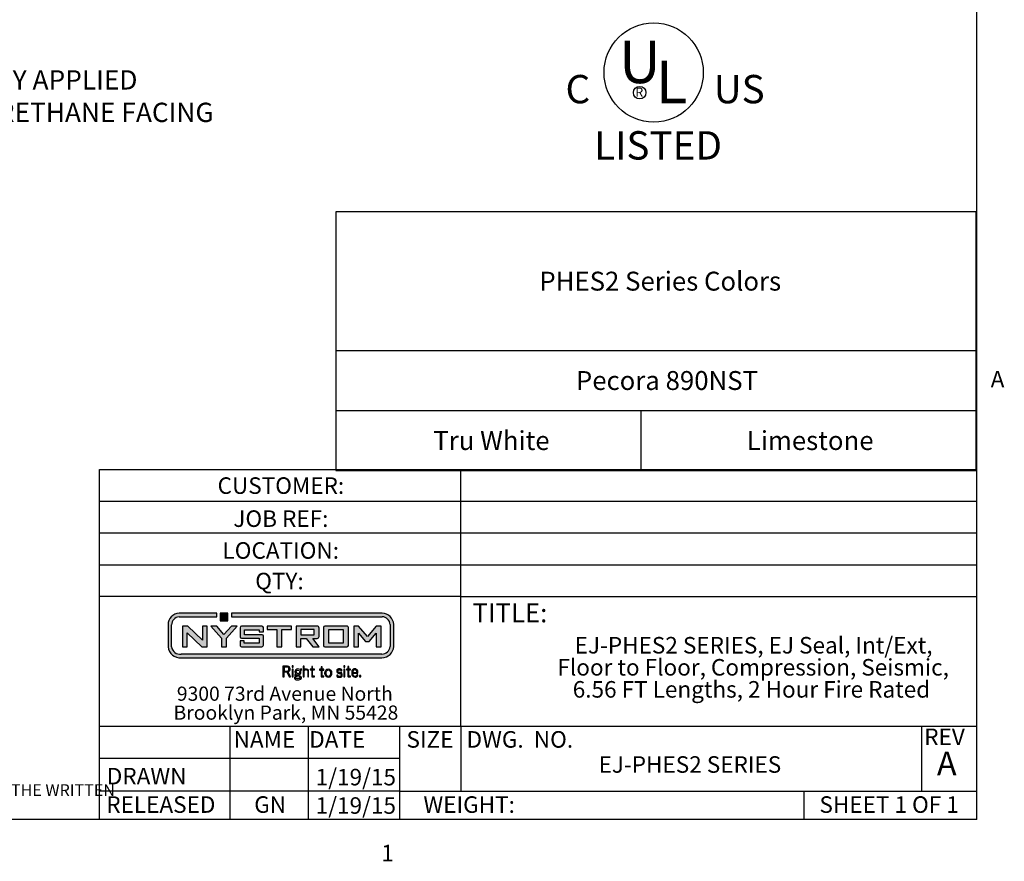
# Model space of a CAD drawing. Units: millimetres. Extents: x 7 to 550, y 10 to 426.
# Drawn here: x 326 to 546, y 11 to 199 of the extents above; entities that cross this region are included whole.
import ezdxf

# ---------------------------------------------------------------- set-up
doc = ezdxf.new("R2010")
doc.units = ezdxf.units.MM
doc.header["$LTSCALE"] = 2
for name, color, linetype in [('FORMAT', 7, 'Continuous'), ('NYSTROM', 7, 'Continuous'), ('SLD-0', 179, 'Continuous')]:
    doc.layers.add(name, color=color, linetype=linetype)
doc.styles.add('SLDTEXTSTYLE0', font='TXT', dxfattribs={"width": 0.6381856540084389})
doc.styles.add('SLDTEXTSTYLE1', font='TXT', dxfattribs={"width": 0.605})
doc.styles.add('SLDTEXTSTYLE3', font='TXT', dxfattribs={"width": 0.75})
pattern_1 = [(45.0000000000001, (0, 0), (-7.071067811865488, 7.071067811865463), [1, -6])]

# ---------------------------------------------------------------- blocks, each defined once
blk = doc.blocks.new('Block6')
at = {"color": 7, "char_height": 0.3599999999999999, "attachment_point": 1, "style": 'SLDTEXTSTYLE0'}
for s, insert in [('FACTORY APPLIED', (11.90421977070023, 1.145816219812728)), ('POLYURETHANE FACING', (11.92401977070022, 0.5396962198127202))]:
    blk.add_mtext(s, dxfattribs=dict(at, insert=insert))
blk = doc.blocks.new('SW_NOTE_1')
at = {"layer": 'FORMAT', "color": 0, "attachment_point": 1, "style": 'SLDTEXTSTYLE1'}
for s, insert, char_height in [('L', (323.6148357391357, 182.0605901955958), 152.4), ('C', (0, 130.9692823608316), 101.6), ('US', (531.0481446743012, 130.9692823608316), 101.6)]:
    blk.add_mtext(s, dxfattribs=dict(at, insert=insert, char_height=char_height))
blk = doc.blocks.new('UL 793 BLOCK')
at = {"layer": 'FORMAT', "lineweight": 30}
blk.add_circle((316.7930632068643, 579.4743567598435), 177.7999999999992, dxfattribs=at)
at = {"layer": 'FORMAT'}
blk.add_circle((266.7164231139027, 507.420582225769), 22.35199999999986, dxfattribs=at)
at = {"layer": 'FORMAT', "color": 7}
blk.add_blockref('SW_NOTE_1', (0.7990445887031683, 439.78324460226), dxfattribs=at)
at = {"layer": 'FORMAT', "style": 'SLDTEXTSTYLE1'}
for s, insert, char_height, attachment_point in [('U', (192.3240901542976, 693.8934393947446), 152.4, 1), ('R', (251.1412628634222, 525.4409651724885), 32.512, 1), ('LISTED', (332.3808148761178, 369.2306572199354), 101.6, 2)]:
    blk.add_mtext(s, dxfattribs=dict(at, insert=insert, char_height=char_height, attachment_point=attachment_point))
blk = doc.blocks.new('SW_NOTE_4')
at = {"layer": 'FORMAT', "color": 0, "char_height": 3.704166666666666, "attachment_point": 2, "style": 'SLDTEXTSTYLE1'}
for s, insert in [('EJ-PHES2 SERIES, EJ Seal, Int/Ext,', (41.1509765625, 4.774921752738651)), ('Floor to Floor, Compression, Seismic,', (41.05278988281885, -0.1639670764628093)), ('6.56 FT Lengths, 2 Hour Fire Rated', (40.6746593316396, -5.102855905664269))]:
    blk.add_mtext(s, dxfattribs=dict(at, insert=insert))
blk = doc.blocks.new('SW_NOTE_5')
at = {"layer": 'NYSTROM', "color": 0, "insert": (0, 3.410658394813325), "char_height": 2.645833333333333, "attachment_point": 1, "style": 'SLDTEXTSTYLE3'}
blk.add_mtext('PROPRIETARY AND CONFIDENTIAL:  THE INFORMATION CONTAINED IN THIS DRAWING IS THE SOLE PROPERTY OF NYSTROM.  ANY REPRODUCTION IN PART OR AS A WHOLE WITHOUT THE WRITTEN', dxfattribs=at)
blk = doc.blocks.new('SW_NOTE_6')
at = {"layer": 'NYSTROM', "color": 0, "char_height": 3.174999999999999, "attachment_point": 2, "style": 'SLDTEXTSTYLE1'}
for s, insert in [('9300 73rd Avenue North', (24.35820312499998, 4.092790073775991)), ('Brooklyn Park, MN 55428', (24.60661621093752, -0.1405432083966887))]:
    blk.add_mtext(s, dxfattribs=dict(at, insert=insert))
blk = doc.blocks.new('SW_TABLEANNOTATION_1')
at = {"layer": 'SLD-0', "color": 0}
for p, q in [((0, 0), (0, -57.94371629556731)), ((143.3671347082422, 0), (0, 0)), ((143.3671347082422, -57.94371629556731), (143.3671347082422, 0)), ((0, -31.06216376464578), (143.3671347082422, -31.06216376464578)), ((0, -44.50294003010654), (143.3671347082422, -44.50294003010654)), ((68.27821248433807, -44.50294003010654), (68.27821248433807, -57.94371629556731)), ((0, -57.94371629556731), (143.3671347082422, -57.94371629556731))]:
    blk.add_line(p, q, dxfattribs=at)
at = {"layer": 'SLD-0', "color": 0, "char_height": 4.233333333333333, "attachment_point": 1, "style": 'SLDTEXTSTYLE3'}
for s, insert in [('PHES2 Series Colors', (45.55841569010255, -13.42360577762161)), ('{Pecora 890NST}', (53.74285798672673, -35.6750757926749)), ('Tru White', (21.80364188383927, -49.11585205813567)), ('Limestone', (92.02122182383876, -49.11585205813567))]:
    blk.add_mtext(s, dxfattribs=dict(at, insert=insert))

msp = doc.modelspace()

# ---------------------------------------------------------------- hatches: boundary and pattern name
at = {"layer": 'NYSTROM'}
h = msp.add_hatch(color=7, dxfattribs=at)
edge = h.paths.add_edge_path(flags=0)
edge.add_line((361.4175439141807, 65.35078490647986), (369.8455384413792, 65.35078490647986))
edge.add_line((369.8455384413792, 65.35078490647986), (369.8455384413776, 66.15042770647811))
edge.add_line((369.8455384413776, 66.15042770647811), (361.4175439142056, 66.15042770647811))
edge.add_arc((361.608344274019, 63.46028914165822), 2.696896415370091, 94.0569580589674, 178.740812488709)
edge.add_line((358.9120991155539, 63.51955397684181), (358.9120991155539, 58.59910822993628))
edge.add_arc((361.5961553218075, 58.8619628606882), 2.696896415370215, 185.5932471029503, 275.5092321426507)
edge.add_line((361.8550739386365, 56.17752410647977), (406.8237310634619, 56.17752410647975))
edge.add_arc((406.765474681886, 58.87379124258529), 2.69689641537029, 271.2377577465632, 355.9268191867429)
edge.add_line((409.4555591155699, 58.68222920331609), (409.4555591155699, 63.60267495021707))
edge.add_arc((406.7626629851518, 63.45583930731161), 2.696896415372263, 3.121078258108335, 87.62941298484365)
edge.add_line((406.8742140241521, 66.15042770648239), (373.1130606599943, 66.15042770648239))
edge.add_line((373.1130606599943, 66.15042770648239), (373.1130606599943, 65.35078490646632))
edge.add_line((373.1130606599943, 65.35078490646632), (406.8742140240988, 65.35078490646632))
edge.add_arc((406.7593292392997, 63.45166739978013), 1.902589240477395, 4.552325316117219, 86.53818080210999, ccw=False)
edge.add_line((408.6559163155226, 63.60267495020327), (408.6559163155226, 58.68222920330108))
edge.add_arc((406.7635092157537, 58.87880281985419), 1.90258924047733, 271.81386189545356, 354.0696744491443, ccw=False)
edge.add_line((406.8237310634157, 56.97716690647743), (361.855073938591, 56.97716690647742))
edge.add_arc((361.5960747156979, 58.86204494511128), 1.902589240478204, 187.9436673777874, 277.8239597695262, ccw=False)
edge.add_line((359.7117419155272, 58.59910822994109), (359.7117419155272, 63.51955397684348))
edge.add_arc((361.6133447884317, 63.45829769763989), 1.902589240477406, 95.90692998504318, 178.1549706899296, ccw=False)
h = msp.add_hatch(dxfattribs=at)
h.set_pattern_fill('ACAD_ISO07W100', scale=2, angle=45.0000000000001, style=0)
h.set_pattern_definition(pattern_1)
h.paths.add_polyline_path([(370.603296616367, 64.4670464297056), (372.2781328105164, 64.4670464297056), (372.2781328105164, 66.1504277064782), (370.603296616367, 66.1504277064782)], flags=0)
for points in [[(370.603296616367, 64.4670464297056), (372.2781328105164, 64.4670464297056), (372.2781328105164, 66.1504277064782), (370.603296616367, 66.1504277064782)], [(362.1857410793277, 63.26634845785625), (362.1857410793277, 58.63142829447015), (363.2139458251026, 58.63142829447015), (363.2139458251026, 61.74991905518235), (366.5172998372045, 58.62096572073791), (367.6500770875759, 58.62096572073791), (367.6500770875759, 63.25588588412401), (366.6218723418012, 63.25588588412401), (366.6218723418012, 60.1373951234119), (363.3185183296992, 63.26634845785625)], [(369.8092765125308, 63.26634845785625), (368.5205780002448, 63.26634845785625), (370.8760602203737, 60.54252429447016), (370.8760602203737, 58.63142829447015), (371.9852505459583, 58.63142829447015), (371.9852505459581, 60.54252429447016), (374.3865285085872, 63.26634845785625), (373.0978299963012, 63.26634845785625), (371.4377229683858, 61.383251329237)], [(386.5859021822206, 62.46509254489732), (386.5859021822206, 63.26634845785625), (381.0982613116576, 63.26634845785625), (381.0982613116576, 62.46509254489732), (383.2899197398391, 62.46509254489732), (383.2899197398391, 58.63142829447015), (384.3942437540391, 58.63142829447015), (384.3942437540391, 62.46509254489732)], [(400.5041816759045, 63.26634845785625), (400.5041816759045, 58.63142829447015), (401.5887746191396, 58.63142829447015), (401.5887746191396, 61.67146175617735), (403.1537310712876, 59.80575135941715), (403.9832357790428, 59.80575135941715), (405.5481922311906, 61.67146175617735), (405.5481922311906, 58.63142829447015), (406.6327851744257, 58.63142829447015), (406.6327851744257, 63.26634845785625), (405.5481922311906, 63.26634845785625), (403.5684834251651, 60.90617843722077), (401.5887746191396, 63.26634845785625)], [(386.9349876555488, 53.57504095144047), (386.7361514421654, 53.57504095144047), (386.7361514421654, 51.89999648718044), (386.9349876555488, 51.89999648718044)], [(386.9349876555488, 54.36436046517446), (386.7421767819648, 54.36436046517446), (386.7421767819648, 54.08116949459815), (386.9349876555488, 54.08116949459815)], [(398.5095696457617, 51.9076955560249), (398.5095696457617, 53.58274002028487), (398.3107334323782, 53.58274002028487), (398.3107334323782, 51.9076955560249)], [(398.5095696457617, 54.37205953401894), (398.3167587721778, 54.37205953401894), (398.3167587721778, 54.08886856344255), (398.5095696457617, 54.08886856344255)], [(402.0811812280576, 52.18743791764643), (401.7802736558771, 52.18743791764643), (401.7802736558771, 51.88653034546595), (402.0811812280576, 51.88653034546595)]]:
    msp.add_hatch(color=7, dxfattribs=at).paths.add_polyline_path(points, flags=0)
h = msp.add_hatch(color=7, dxfattribs=at)
edge = h.paths.add_edge_path(flags=0)
edge.add_arc((375.379563394826, 60.88734311378424), 0.3392848801652554, 180.0000000002348, 270.0000000000008)
edge.add_line((375.379563394826, 60.54805823361895), (379.3234452646444, 60.54805823361895))
edge.add_line((379.3234452646444, 60.54805823361895), (379.3234452646444, 59.40073120653014))
edge.add_line((379.3234452646444, 59.40073120653014), (375.9538812646444, 59.40073120653014))
edge.add_line((375.9538812646444, 59.40073120653014), (375.9538812646444, 59.95179318271074))
edge.add_line((375.9538812646444, 59.95179318271074), (375.0402785146608, 59.95179318271074))
edge.add_line((375.0402785146608, 59.95179318271074), (375.0402785146608, 59.00529305674529))
edge.add_arc((375.379563394826, 58.97231237355358), 0.3408840790833384, 174.4479234435154, 270.0000000002206)
edge.add_line((375.3795633948273, 58.63142829447021), (379.935954312092, 58.63142829446989))
edge.add_arc((379.9359543120906, 58.97231237355358), 0.3408840790836837, 270.0000000002206, 360.000000000875)
edge.add_line((380.2768383911746, 58.97231237355878), (380.2768383911746, 60.98745901066489))
edge.add_arc((379.9715658763474, 60.98745901066489), 0.3052725148272456, 0, 89.99999999938122)
edge.add_line((379.9715658763507, 61.29273152549212), (376.0278183222625, 61.29273152549212))
edge.add_line((376.0278183222625, 61.29273152549212), (376.0278183222625, 62.45330563555456))
edge.add_line((376.0278183222625, 62.45330563555456), (379.3129436411943, 62.45330563555456))
edge.add_line((379.3129436411943, 62.45330563555456), (379.3129436411943, 62.00262730982529))
edge.add_line((379.3129436411943, 62.00262730982529), (380.2768383911726, 62.00262730982529))
edge.add_line((380.2768383911726, 62.00262730982529), (380.2768383911726, 62.94912743578656))
edge.add_arc((379.9596173691036, 62.94912743578582), 0.3172210220690475, 1.347535375810274e-10, 90)
edge.add_line((379.9596173691036, 63.26634845785487), (375.4041372216249, 63.26634845785487))
edge.add_arc((375.4041372216262, 62.90248975088944), 0.3638587069654253, 90.00000000019693, 180)
edge.add_line((375.0402785146608, 62.90248975088944), (375.0402785146608, 60.88734311378285))
h = msp.add_hatch(color=7, dxfattribs=at)
edge = h.paths.add_edge_path(flags=0)
edge.add_arc((392.3082079755078, 62.8284657756554), 0.4378826822008519, 0, 90)
edge.add_line((392.3082079755078, 63.26634845785625), (387.6217006353652, 63.26634845785625))
edge.add_line((387.6217006353652, 63.26634845785625), (387.6217006353652, 58.63142829447015))
edge.add_line((387.6217006353652, 58.63142829447015), (388.6608176149524, 58.63142829447015))
edge.add_line((388.6608176149524, 58.63142829447015), (388.6608176149524, 60.50503494556619))
edge.add_line((388.6608176149524, 60.50503494556619), (389.8797817640835, 60.50503494556619))
edge.add_line((389.8797817640835, 60.50503494556619), (391.318559120435, 58.63142829447015))
edge.add_line((391.318559120435, 58.63142829447015), (392.7460906577086, 58.63142829447015))
edge.add_line((392.7460906577086, 58.63142829447015), (391.3073133013572, 60.50503494556619))
edge.add_line((391.3073133013572, 60.50503494556619), (392.3082079755078, 60.50503494556618))
edge.add_arc((392.3082079755078, 60.94291762776702), 0.437882682200838, 270.0000000000008, 360.0000000000008)
edge.add_line((392.7460906577086, 60.94291762776702), (392.7460906577086, 62.8284657756554))
h.paths.add_polyline_path([(391.6783376149524, 61.32222999955381), (388.6608176149524, 61.32222999955381), (388.6608176149524, 62.48871344231868), (391.6783376149524, 62.48871344231868)], flags=0)
h = msp.add_hatch(color=7, dxfattribs=at)
edge = h.paths.add_edge_path(flags=0)
edge.add_arc((398.992222215612, 62.95258779744964), 0.3137606604066701, 359.9999999996921, 450.0000000000008)
edge.add_line((398.992222215612, 63.26634845785631), (394.063606215612, 63.26634845785632))
edge.add_arc((394.0636062156136, 62.95258779744955), 0.3137606604067672, 90.00000000029064, 180)
edge.add_line((393.7498455552068, 62.95258779744955), (393.7498455552068, 58.94518895487685))
edge.add_arc((394.0636062156136, 58.94518895487685), 0.3137606604067533, 180, 269.9999999997101)
edge.add_line((394.063606215612, 58.63142829447013), (398.992222215612, 58.63142829447011))
edge.add_arc((398.992222215612, 58.94518895487677), 0.3137606604066562, 270.0000000000008, 359.9999999997219)
edge.add_line((399.3059828760187, 58.94518895487524), (399.3059828760187, 62.95258779744795))
h.paths.add_polyline_path([(398.1938301498781, 62.38353174891986), (398.1938301498781, 59.52828354367804), (394.8608370747561, 59.52828354367804), (394.8608370747561, 62.38353174891986)], flags=0)
h = msp.add_hatch(color=7, dxfattribs=at)
edge = h.paths.add_edge_path(flags=0)
edge.add_arc((385.620308268141, 53.62660914441628), 0.6516645706523214, 284.9368938396882, 443.0405779285178)
edge.add_line((385.6992681008385, 54.27347238920913), (384.654568775915, 54.27347238920913))
edge.add_line((384.654568775915, 54.27347238920913), (384.654568775915, 51.91075124156222))
edge.add_line((384.654568775915, 51.91075124156222), (384.9521866068525, 51.91075124156222))
edge.add_line((384.9521866068525, 51.91075124156222), (384.9521866068525, 52.97974589962354))
edge.add_line((384.9521866068525, 52.97974589962354), (385.5413484354431, 52.97974589962354))
edge.add_line((385.5413484354431, 52.97974589962354), (386.0515504313361, 51.90467740827778))
edge.add_line((386.0515504313361, 51.90467740827778), (386.3066514292826, 51.90467740827778))
edge.add_line((386.3066514292826, 51.90467740827778), (385.7882780745671, 52.99696411999968))
edge = h.paths.add_edge_path(flags=0)
edge.add_arc((385.5273250867991, 53.65758775309351), 0.4783630397947075, -76.55751142439772, 63.364034828609476, ccw=False)
edge.add_line((385.6385297679942, 53.19233006457893), (384.9400389402837, 53.19233006457893))
edge.add_line((384.9400389402837, 53.19233006457893), (384.9400389402837, 54.08518355739147))
edge.add_line((384.9400389402837, 54.08518355739147), (385.7417849338296, 54.08518355739147))
h = msp.add_hatch(color=7, dxfattribs=at)
edge = h.paths.add_edge_path(flags=0)
edge.add_arc((389.8407220749072, 52.95154251847073), 0.6928407308307191, 38.79655209818139, 128.7965520983115)
edge.add_line((389.4066179262115, 53.49152572782381), (389.4066179262115, 54.27503077668908))
edge.add_line((389.4066179262115, 54.27503077668908), (389.2019184089406, 54.27503077668908))
edge.add_line((389.2019184089406, 54.27503077668908), (389.2019184089406, 51.91039842200571))
edge.add_line((389.2019184089406, 51.91039842200571), (389.4066179262115, 51.91039842200571))
edge.add_line((389.4066179262115, 51.91039842200571), (389.4066179262115, 53.25859179437738))
edge.add_arc((389.80895835671, 52.86330996792288), 0.564026191181665, 45.50702906106778, 135.5070290609259, ccw=False)
edge.add_line((390.2042401831635, 53.26565039842232), (390.2042401831635, 51.91039842200773))
edge.add_line((390.2042401831635, 51.91039842200773), (390.3807052842603, 51.91039842200773))
edge.add_line((390.3807052842603, 51.91039842200773), (390.3807052842613, 53.38564666716519))
h = msp.add_hatch(color=7, dxfattribs=at)
edge = h.paths.add_edge_path(flags=0)
edge.add_arc((391.2108962228195, 51.99175138598181), 0.1267847109860387, 180, 270.0000000000008)
edge.add_line((391.2108962228195, 51.86496667499576), (391.6799626068169, 51.86496667499576))
edge.add_line((391.6799626068169, 51.86496667499576), (391.6799626068169, 52.01684592216713))
edge.add_line((391.6799626068169, 52.01684592216713), (391.2906465765418, 52.01684592216713))
edge.add_line((391.2906465765418, 52.01684592216713), (391.2906465765418, 53.43081674978536))
edge.add_line((391.2906465765418, 53.43081674978536), (391.6798857369535, 53.43081674978536))
edge.add_line((391.6798857369535, 53.43081674978536), (391.6798857369535, 53.59173895650932))
edge.add_line((391.6798857369535, 53.59173895650932), (391.2906465765418, 53.59173895650932))
edge.add_line((391.2906465765418, 53.59173895650932), (391.2906465765418, 54.17559769712696))
edge.add_line((391.2906465765418, 54.17559769712696), (391.0841115118335, 54.17559769712696))
edge.add_line((391.0841115118335, 54.17559769712696), (391.0841115118335, 53.59173895650932))
edge.add_line((391.0841115118335, 53.59173895650932), (390.758258494923, 53.59173895650932))
edge.add_line((390.758258494923, 53.59173895650932), (390.758258494923, 53.43081674978536))
edge.add_line((390.758258494923, 53.43081674978536), (391.0841115118335, 53.43081674978536))
edge.add_line((391.0841115118335, 53.43081674978536), (391.0841115118335, 51.99175138598181))
h = msp.add_hatch(color=7, dxfattribs=at)
edge = h.paths.add_edge_path(flags=0)
edge.add_arc((393.31964318887, 51.9856429725388), 0.126784710986011, 180, 270.0000000006686)
edge.add_line((393.3196431888715, 51.85885826155276), (393.7887095728689, 51.85885826155276))
edge.add_line((393.7887095728689, 51.85885826155276), (393.7887095728689, 52.01073750872412))
edge.add_line((393.7887095728689, 52.01073750872412), (393.3993935425922, 52.01073750872412))
edge.add_line((393.3993935425922, 52.01073750872412), (393.3993935425922, 53.42470833634231))
edge.add_line((393.3993935425922, 53.42470833634231), (393.7886327030039, 53.42470833634231))
edge.add_line((393.7886327030039, 53.42470833634231), (393.7886327030039, 53.58563054306625))
edge.add_line((393.7886327030039, 53.58563054306625), (393.3993935425922, 53.58563054306625))
edge.add_line((393.3993935425922, 53.58563054306625), (393.3993935425922, 54.16948928368389))
edge.add_line((393.3993935425922, 54.16948928368389), (393.192858477884, 54.16948928368389))
edge.add_line((393.192858477884, 54.16948928368389), (393.192858477884, 53.58563054306625))
edge.add_line((393.192858477884, 53.58563054306625), (392.8670054609735, 53.58563054306625))
edge.add_line((392.8670054609735, 53.58563054306625), (392.8670054609735, 53.42470833634231))
edge.add_line((392.8670054609735, 53.42470833634231), (393.192858477884, 53.42470833634231))
edge.add_line((393.192858477884, 53.42470833634231), (393.192858477884, 51.9856429725388))
h = msp.add_hatch(color=7, dxfattribs=at)
edge = h.paths.add_edge_path(flags=0)
edge.add_arc((397.4400442028896, 53.27029029682734), 0.4014120009979834, 24.12131638630201, 90)
edge.add_line((397.4400442028896, 53.67170229782555), (397.055677428948, 53.67170229782553))
edge.add_arc((397.0556774289464, 53.31502045499062), 0.3566818428349106, 89.99999999974433, 180)
edge.add_line((396.6989955861116, 53.31502045499062), (396.6989955861116, 53.01251813258617))
edge.add_arc((397.1718983208033, 53.15772195395191), 0.4946929817757652, 197.0689975584021, 270.0000000000008)
edge.add_line((397.1718983208033, 52.66302897217614), (397.463268827673, 52.66302897217613))
edge.add_arc((397.463268827673, 52.42825105031007), 0.2347779218660612, -3.7357494875323027e-10, 89.9999999999992, ccw=False)
edge.add_line((397.6980467495391, 52.42825105030855), (397.6980467495391, 52.20866057385501))
edge.add_arc((397.4768137077807, 52.22220545396261), 0.2216472931096035, 270.0000000003967, 356.4964683552298, ccw=False)
edge.add_line((397.4768137077822, 52.000558160853), (397.1946287055393, 52.00055816085304))
edge.add_arc((397.1946287055393, 52.2873381014258), 0.2867799405727598, 181.3531919537773, 270, ccw=False)
edge.add_line((396.9079287432606, 52.28056566137199), (396.7002405816114, 52.28056566137199))
edge.add_line((396.7002405816114, 52.28056566137199), (396.7002405816114, 52.14963182033131))
edge.add_arc((397.0281800191216, 52.14963182033131), 0.3279394375102496, 180, 270.0000000000008)
edge.add_line((397.0281800191216, 51.82169238282106), (397.5326458733237, 51.82169238282106))
edge.add_arc((397.5326458733237, 52.21284126083378), 0.3911488780127259, 270.0000000000008, 360.0000000002277)
edge.add_line((397.9237947513365, 52.21284126083533), (397.9237947513365, 52.48373886298849))
edge.add_arc((397.5350884188703, 52.48373886298849), 0.388706332466196, 0, 90)
edge.add_line((397.5350884188703, 52.8724451954547), (397.2235561763941, 52.87244519545468))
edge.add_arc((397.2235561763941, 53.17383357370423), 0.3013883782495425, 179.9999999997196, 270, ccw=False)
edge.add_line((396.9221677981446, 53.1738335737057), (396.9221677981446, 53.2731626944952))
edge.add_arc((397.1298559597953, 53.26413277442346), 0.2078843715779562, 89.9999999999992, 177.5104470780091, ccw=False)
edge.add_line((397.1298559597953, 53.47201714600141), (397.423328362128, 53.47201714600142))
edge.add_arc((397.423328362128, 53.26413277442346), 0.2078843715779586, 2.4895529220194135, 89.9999999999992, ccw=False)
edge.add_line((397.6310165237787, 53.2731626944953), (397.8064057904016, 53.2731626944952))
edge.add_line((397.8064057904016, 53.2731626944952), (397.8064057903993, 53.43433535692473))
h = msp.add_hatch(color=7, dxfattribs=at)
edge = h.paths.add_edge_path(flags=0)
edge.add_arc((399.3094513614159, 51.99175138598181), 0.1267847109860387, 180, 270.0000000000008)
edge.add_line((399.3094513614159, 51.86496667499576), (399.7785177454134, 51.86496667499576))
edge.add_line((399.7785177454134, 51.86496667499576), (399.7785177454134, 52.01684592216713))
edge.add_line((399.7785177454134, 52.01684592216713), (399.389201715138, 52.01684592216713))
edge.add_line((399.389201715138, 52.01684592216713), (399.389201715138, 53.43081674978531))
edge.add_line((399.389201715138, 53.43081674978531), (399.7784408755499, 53.43081674978531))
edge.add_line((399.7784408755499, 53.43081674978531), (399.7784408755499, 53.59173895650923))
edge.add_line((399.7784408755499, 53.59173895650923), (399.3892017151384, 53.59173895650923))
edge.add_line((399.3892017151384, 53.59173895650923), (399.3892017151384, 54.17559769712696))
edge.add_line((399.3892017151384, 54.17559769712696), (399.1826666504299, 54.17559769712696))
edge.add_line((399.1826666504299, 54.17559769712696), (399.1826666504299, 53.59173895650932))
edge.add_line((399.1826666504299, 53.59173895650932), (398.8568136335195, 53.59173895650932))
edge.add_line((398.8568136335195, 53.59173895650932), (398.8568136335195, 53.43081674978536))
edge.add_line((398.8568136335195, 53.43081674978536), (399.1826666504299, 53.43081674978536))
edge.add_line((399.1826666504299, 53.43081674978536), (399.1826666504299, 51.99175138598181))
h = msp.add_hatch(dxfattribs=at)
h.set_pattern_fill('ACAD_ISO07W100', scale=2, angle=45.0000000000001, style=0)
h.set_pattern_definition(pattern_1)
edge = h.paths.add_edge_path(flags=0)
edge.add_arc((400.8320977409718, 52.55187373447376), 0.5432700146567224, 179.2342120450069, 269.2342120463994)
edge.add_arc((400.7960137470316, 52.5535519317605), 0.5456614729174845, 273.0279071156837, 333.6848572427742)
edge.add_arc((401.3538439213484, 52.27767162251543), 0.0766603476935009, 28.62576394600751, 153.6848572432465, ccw=False)
edge.add_arc((401.2183956445595, 52.23683314829894), 0.2170695556275472, -38.28076840421181, 20.93629997403508, ccw=False)
edge.add_arc((400.8100094648775, 52.55913460515738), 0.7373170936788359, 180, 321.7192315957976, ccw=False)
edge.add_line((400.0726923711986, 52.55913460515738), (400.0726923711986, 53.28281215689653))
edge.add_arc((400.7302623779906, 52.97241602341277), 0.7271479034653412, 21.904320225466222, 154.7310441653153, ccw=False)
edge.add_line((401.4049161124856, 53.24368417865008), (401.4049161124857, 52.69029061954078))
edge.add_line((401.4049161124857, 52.69029061954078), (400.2888762496981, 52.69029061954372))
edge.add_line((400.2888762496981, 52.69029061954372), (400.2888762496981, 52.55913460518339))
edge = h.paths.add_edge_path(flags=0)
edge.add_line((401.1733366481686, 52.89136323148932), (401.1733366481686, 53.17017175368527))
edge.add_arc((400.7302623779906, 52.97241602341277), 0.48520319222914, 24.05246661048798, 154.6811756898502)
edge.add_line((400.2916667883574, 53.17991553305948), (400.2916667883574, 52.89136323148932))
edge.add_line((400.2916667883574, 52.89136323148932), (401.1733366481686, 52.89136323148932))
h = msp.add_hatch(color=7, dxfattribs=at)
edge = h.paths.add_edge_path(flags=0)
edge.add_arc((400.8320977409718, 52.55187373447376), 0.5432700146567224, 179.2342120450069, 269.2342120463994)
edge.add_arc((400.7960137470316, 52.5535519317605), 0.5456614729174845, 273.0279071156837, 333.6848572427742)
edge.add_arc((401.3538439213484, 52.27767162251543), 0.0766603476935009, 28.62576394600751, 153.6848572432465, ccw=False)
edge.add_arc((401.2183956445595, 52.23683314829894), 0.2170695556275472, -38.28076840421181, 20.93629997403508, ccw=False)
edge.add_arc((400.8100094648775, 52.55913460515738), 0.7373170936788359, 180, 321.7192315957976, ccw=False)
edge.add_line((400.0726923711986, 52.55913460515738), (400.0726923711986, 53.28281215689653))
edge.add_arc((400.7302623779906, 52.97241602341277), 0.7271479034653412, 21.904320225466222, 154.7310441653153, ccw=False)
edge.add_line((401.4049161124856, 53.24368417865008), (401.4049161124857, 52.69029061954078))
edge.add_line((401.4049161124857, 52.69029061954078), (400.2888762496981, 52.69029061954372))
edge.add_line((400.2888762496981, 52.69029061954372), (400.2888762496981, 52.55913460518339))
edge = h.paths.add_edge_path(flags=0)
edge.add_line((401.1733366481686, 52.89136323148932), (401.1733366481686, 53.17017175368527))
edge.add_arc((400.7302623779906, 52.97241602341277), 0.48520319222914, 24.05246661048798, 154.6811756898502)
edge.add_line((400.2916667883574, 53.17991553305948), (400.2916667883574, 52.89136323148932))
edge.add_line((400.2916667883574, 52.89136323148932), (401.1733366481686, 52.89136323148932))

# ---------------------------------------------------------------- linework, layer by layer
at = {"color": 7, "linetype": 'Continuous', "lineweight": 0}
msp.add_line((540.0002916, 19.91731707317057), (540.0002916000001, 416.1573170731706), dxfattribs=at)
at = {"color": 7}
msp.add_line((540.0002916, 19.91731707317057), (540.0002916, 416.1573170731703), dxfattribs=at)
at = {"color": 8, "linetype": 'Continuous', "lineweight": 0, "true_color": 0x808080}
msp.add_line((540.0002916, 19.91731707317057), (16.76029159999992, 19.9173170731705), dxfattribs=at)
at = {"layer": 'FORMAT', "color": 8, "true_color": 0x808080}
for p, q in [((343.546745078054, 91.23366315312242), (343.546745078054, 98.34566315312243)), ((343.546745078054, 98.34566315312243), (540.0002916, 98.34566315312243)), ((424.4714150397241, 69.89766315312241), (424.4714150397241, 98.34566315312243)), ((343.546745078054, 84.12166315312241), (343.546745078054, 91.23366315312242)), ((343.546745078054, 91.23366315312242), (540.0002916, 91.23366315312242)), ((343.546745078054, 77.0096631531224), (343.546745078054, 84.12166315312241)), ((343.546745078054, 84.12166315312241), (540.0002916, 84.12166315312241)), ((343.546745078054, 69.89766315312241), (343.546745078054, 77.0096631531224)), ((343.546745078054, 77.0096631531224), (540.0002916, 77.0096631531224)), ((343.546745078054, 40.87708084996035), (343.546745078054, 69.89766315312241)), ((424.4714150397241, 69.89766315312241), (343.546745078054, 69.8976631531224)), ((424.4714150397241, 40.87708084996035), (424.4714150397241, 69.89766315312241)), ((424.4714150397241, 69.89766315312241), (540.0002916, 69.89766315312241)), ((343.546745078054, 19.91731707317054), (343.546745078054, 40.87708084996035)), ((343.546745078054, 40.87708084996035), (540.0002916, 40.87708084996035)), ((372.7558289448473, 40.87708084996035), (372.7558289448473, 19.91731707317055)), ((390.3144102960874, 40.87708084996035), (390.3144102960874, 19.91731707317055)), ((410.7408336749634, 40.87708084996035), (410.7408336749634, 19.91731707317055)), ((424.4714150397241, 40.87708084996035), (424.4714150397241, 26.31965763873995)), ((527.6373677559694, 40.87708084996035), (527.6373677559694, 26.31965763873995)), ((410.7408336749634, 33.62150089643536), (343.546745078054, 33.62150089643535)), ((410.7408336749634, 26.31965763873995), (343.546745078054, 26.31965763873995)), ((410.7408336749634, 26.31965763873995), (540.0002916, 26.31965763874026)), ((501.3050916416839, 26.31965763873995), (501.3050916416839, 19.91731707317057))]:
    msp.add_line(p, q, dxfattribs=at)
at = {"layer": 'FORMAT'}
msp.add_line((540.0002916, 19.91731707317057), (16.76029159999992, 19.91731707317057), dxfattribs=at)
at = {"layer": 'NYSTROM', "color": 7}
for p, q in [((369.8455384413776, 66.15042770647811), (361.4175439142056, 66.15042770647811)), ((369.8455384413792, 65.35078490647986), (369.8455384413776, 66.15042770647811)), ((373.1130606599943, 66.15042770648239), (373.1130606599943, 65.35078490646632)), ((406.8742140241521, 66.15042770648239), (373.1130606599943, 66.15042770648239)), ((361.4175439141807, 65.35078490647986), (369.8455384413792, 65.35078490647986)), ((373.1130606599943, 65.35078490646632), (406.8742140240988, 65.35078490646632)), ((358.9120991155539, 63.51955397684181), (358.9120991155539, 58.59910822993628)), ((359.7117419155272, 58.59910822994109), (359.7117419155272, 63.51955397684348)), ((363.3185183296992, 63.26634845785625), (362.1857410793277, 63.26634845785625)), ((362.1857410793277, 63.26634845785625), (362.1857410793277, 58.63142829447015)), ((363.2139458251026, 58.63142829447015), (363.2139458251026, 61.74991905518235)), ((363.2139458251026, 61.74991905518235), (366.5172998372045, 58.62096572073791)), ((366.6218723418012, 60.1373951234119), (363.3185183296992, 63.26634845785625)), ((367.6500770875759, 63.25588588412401), (366.6218723418012, 63.25588588412401)), ((366.6218723418012, 63.25588588412401), (366.6218723418012, 60.1373951234119)), ((367.6500770875759, 58.62096572073791), (367.6500770875759, 63.25588588412401)), ((368.5205780002448, 63.26634845785625), (370.8760602203737, 60.54252429447016)), ((369.8092765125308, 63.26634845785625), (368.5205780002448, 63.26634845785625)), ((371.4377229683858, 61.383251329237), (369.8092765125308, 63.26634845785625)), ((373.0978299963012, 63.26634845785625), (371.4377229683858, 61.383251329237)), ((371.9852505459581, 60.54252429447016), (374.3865285085872, 63.26634845785625)), ((374.3865285085872, 63.26634845785625), (373.0978299963012, 63.26634845785625)), ((375.0402785146608, 62.90248975088944), (375.0402785146608, 60.88734311378285)), ((379.9596173691036, 63.26634845785487), (375.4041372216249, 63.26634845785487)), ((376.0278183222625, 61.29273152549212), (376.0278183222625, 62.45330563555456)), ((376.0278183222625, 62.45330563555456), (379.3129436411943, 62.45330563555456)), ((379.3129436411943, 62.45330563555456), (379.3129436411943, 62.00262730982529)), ((379.3129436411943, 62.00262730982529), (380.2768383911726, 62.00262730982529)), ((380.2768383911726, 62.00262730982529), (380.2768383911726, 62.94912743578656)), ((386.5859021822206, 63.26634845785625), (381.0982613116576, 63.26634845785625)), ((381.0982613116576, 63.26634845785625), (381.0982613116576, 62.46509254489732)), ((381.0982613116576, 62.46509254489732), (383.2899197398391, 62.46509254489732)), ((383.2899197398391, 62.46509254489732), (383.2899197398391, 58.63142829447015)), ((384.3942437540391, 58.63142829447015), (384.3942437540391, 62.46509254489732)), ((384.3942437540391, 62.46509254489732), (386.5859021822206, 62.46509254489732)), ((386.5859021822206, 62.46509254489732), (386.5859021822206, 63.26634845785625)), ((392.3082079755078, 63.26634845785625), (387.6217006353652, 63.26634845785625)), ((387.6217006353652, 63.26634845785625), (387.6217006353652, 58.63142829447015)), ((388.6608176149524, 62.48871344231868), (388.6608176149524, 61.32222999955381)), ((391.6783376149524, 62.48871344231868), (388.6608176149524, 62.48871344231868)), ((391.6783376149524, 61.32222999955381), (391.6783376149524, 62.48871344231868)), ((392.7460906577086, 60.94291762776702), (392.7460906577086, 62.8284657756554)), ((393.7498455552068, 62.95258779744955), (393.7498455552068, 58.94518895487685)), ((398.992222215612, 63.26634845785631), (394.063606215612, 63.26634845785631)), ((398.1938301498781, 62.38353174891986), (394.8608370747561, 62.38353174891986)), ((394.8608370747561, 62.38353174891986), (394.8608370747561, 59.52828354367804)), ((398.1938301498781, 59.52828354367804), (398.1938301498781, 62.38353174891986)), ((399.3059828760187, 58.94518895487524), (399.3059828760187, 62.95258779744795)), ((401.5887746191396, 63.26634845785625), (400.5041816759045, 63.26634845785625)), ((400.5041816759045, 63.26634845785625), (400.5041816759045, 58.63142829447015)), ((403.5684834251651, 60.90617843722077), (401.5887746191396, 63.26634845785625)), ((405.5481922311906, 63.26634845785625), (403.5684834251651, 60.90617843722077)), ((406.6327851744257, 63.26634845785625), (405.5481922311906, 63.26634845785625)), ((406.6327851744257, 58.63142829447015), (406.6327851744257, 63.26634845785625)), ((408.6559163155226, 63.60267495020327), (408.6559163155226, 58.68222920330108)), ((409.4555591155699, 58.68222920331609), (409.4555591155699, 63.60267495021707)), ((370.8760602203737, 60.54252429447016), (370.8760602203737, 58.63142829447015)), ((371.9852505459583, 58.63142829447015), (371.9852505459581, 60.54252429447016)), ((375.9538812646444, 59.95179318271074), (375.0402785146608, 59.95179318271074)), ((375.0402785146608, 59.95179318271074), (375.0402785146608, 59.00529305674529)), ((375.379563394826, 60.54805823361895), (379.3234452646444, 60.54805823361895)), ((375.9538812646444, 59.40073120653014), (375.9538812646444, 59.95179318271074)), ((379.9715658763507, 61.29273152549212), (376.0278183222625, 61.29273152549212)), ((379.3234452646444, 60.54805823361895), (379.3234452646444, 59.40073120653014)), ((380.2768383911746, 58.97231237355878), (380.2768383911746, 60.98745901066489)), ((388.6608176149524, 61.32222999955381), (391.6783376149524, 61.32222999955381)), ((388.6608176149524, 58.63142829447015), (388.6608176149524, 60.50503494556619)), ((388.6608176149524, 60.50503494556619), (389.8797817640835, 60.50503494556619)), ((389.8797817640835, 60.50503494556619), (391.318559120435, 58.63142829447015)), ((392.7460906577086, 58.63142829447015), (391.3073133013572, 60.50503494556619)), ((391.3073133013572, 60.50503494556619), (392.3082079755078, 60.50503494556619)), ((401.5887746191396, 58.63142829447015), (401.5887746191396, 61.67146175617735)), ((401.5887746191396, 61.67146175617735), (403.1537310712876, 59.80575135941715)), ((403.1537310712876, 59.80575135941715), (403.9832357790428, 59.80575135941715)), ((403.9832357790428, 59.80575135941715), (405.5481922311906, 61.67146175617735)), ((405.5481922311906, 61.67146175617735), (405.5481922311906, 58.63142829447015)), ((362.1857410793277, 58.63142829447015), (363.2139458251026, 58.63142829447015)), ((366.5172998372045, 58.62096572073791), (367.6500770875759, 58.62096572073791)), ((370.8760602203737, 58.63142829447015), (371.9852505459583, 58.63142829447015)), ((375.3795633948273, 58.63142829447021), (379.935954312092, 58.63142829447021)), ((379.3234452646444, 59.40073120653014), (375.9538812646444, 59.40073120653014)), ((383.2899197398391, 58.63142829447015), (384.3942437540391, 58.63142829447015)), ((387.6217006353652, 58.63142829447015), (388.6608176149524, 58.63142829447015)), ((391.318559120435, 58.63142829447015), (392.7460906577086, 58.63142829447015)), ((394.063606215612, 58.63142829447013), (398.992222215612, 58.63142829447013)), ((394.8608370747561, 59.52828354367804), (398.1938301498781, 59.52828354367804)), ((400.5041816759045, 58.63142829447015), (401.5887746191396, 58.63142829447015)), ((406.8237310634157, 56.97716690647742), (361.855073938591, 56.97716690647742)), ((361.8550739386365, 56.17752410647975), (406.8237310634619, 56.17752410647975)), ((385.6992681008385, 54.27347238920913), (384.654568775915, 54.27347238920913)), ((384.654568775915, 54.27347238920913), (384.654568775915, 51.91075124156222)), ((385.7417849338296, 54.08518355739147), (384.9400389402837, 54.08518355739147)), ((384.9400389402837, 54.08518355739147), (384.9400389402837, 53.19233006457893)), ((384.9400389402837, 53.19233006457893), (385.6385297679942, 53.19233006457893)), ((384.9521866068525, 51.91075124156222), (384.9521866068525, 52.97974589962354)), ((384.9521866068525, 52.97974589962354), (385.5413484354431, 52.97974589962354)), ((385.5413484354431, 52.97974589962354), (386.0515504313361, 51.90467740827778)), ((386.3066514292826, 51.90467740827778), (385.7882780745671, 52.99696411999968)), ((386.7361514421654, 53.57504095144047), (386.7361514421654, 51.89999648718044)), ((386.9349876555488, 53.57504095144047), (386.7361514421654, 53.57504095144047)), ((386.7421767819648, 54.36436046517446), (386.7421767819648, 54.08116949459815)), ((386.9349876555488, 54.36436046517446), (386.7421767819648, 54.36436046517446)), ((386.7421767819648, 54.08116949459815), (386.9349876555488, 54.08116949459815)), ((386.9349876555488, 54.08116949459815), (386.9349876555488, 54.36436046517446)), ((386.9349876555488, 51.89999648718044), (386.9349876555488, 53.57504095144047)), ((388.7087671187625, 53.70095748205433), (388.4514227425604, 53.5165316054686)), ((388.6010799708607, 53.33932604767991), (388.8434514123732, 53.51302156891099)), ((388.8434514123732, 53.51302156891099), (388.7087671187625, 53.70095748205433)), ((389.4066179262115, 54.27503077668908), (389.2019184089406, 54.27503077668908)), ((389.2019184089406, 54.27503077668908), (389.2019184089406, 51.91039842200571)), ((389.4066179262115, 53.49152572782381), (389.4066179262115, 54.27503077668908)), ((389.4066179262115, 51.91039842200571), (389.4066179262115, 53.25859179437739)), ((390.2042401831635, 53.26565039842232), (390.2042401831635, 51.91039842200773)), ((390.3807052842603, 51.91039842200773), (390.3807052842613, 53.38564666716519)), ((391.0841115118335, 53.59173895650932), (390.758258494923, 53.59173895650932)), ((390.758258494923, 53.59173895650932), (390.758258494923, 53.43081674978536)), ((390.758258494923, 53.43081674978536), (391.0841115118335, 53.43081674978536)), ((391.2906465765418, 54.17559769712696), (391.0841115118335, 54.17559769712696)), ((391.0841115118335, 54.17559769712696), (391.0841115118335, 53.59173895650932)), ((391.0841115118335, 53.43081674978536), (391.0841115118335, 51.99175138598181)), ((391.2906465765418, 53.59173895650932), (391.2906465765418, 54.17559769712696)), ((391.6798857369535, 53.59173895650932), (391.2906465765418, 53.59173895650932)), ((391.2906465765418, 52.01684592216713), (391.2906465765418, 53.43081674978536)), ((391.2906465765418, 53.43081674978536), (391.6798857369535, 53.43081674978536)), ((391.6798857369535, 53.43081674978536), (391.6798857369535, 53.59173895650932)), ((393.192858477884, 53.58563054306625), (392.8670054609735, 53.58563054306625)), ((392.8670054609735, 53.58563054306625), (392.8670054609735, 53.42470833634231)), ((392.8670054609735, 53.42470833634231), (393.192858477884, 53.42470833634231)), ((393.3993935425922, 54.16948928368389), (393.192858477884, 54.16948928368389)), ((393.192858477884, 54.16948928368389), (393.192858477884, 53.58563054306625)), ((393.192858477884, 53.42470833634231), (393.192858477884, 51.9856429725388)), ((393.3993935425922, 53.58563054306625), (393.3993935425922, 54.16948928368389)), ((393.7886327030039, 53.58563054306625), (393.3993935425922, 53.58563054306625)), ((393.3993935425922, 52.01073750872412), (393.3993935425922, 53.42470833634231)), ((393.3993935425922, 53.42470833634231), (393.7886327030039, 53.42470833634231)), ((393.7886327030039, 53.42470833634231), (393.7886327030039, 53.58563054306625)), ((396.6989955861116, 53.31502045499062), (396.6989955861116, 53.01251813258617)), ((396.9221677981446, 53.1738335737057), (396.9221677981446, 53.2731626944952)), ((397.4400442028896, 53.67170229782555), (397.055677428948, 53.67170229782555)), ((397.1298559597953, 53.47201714600141), (397.423328362128, 53.47201714600141)), ((397.6310165237787, 53.2731626944953), (397.8064057904016, 53.2731626944952)), ((397.8064057904016, 53.2731626944952), (397.8064057903993, 53.43433535692473)), ((398.5095696457617, 53.58274002028487), (398.3107334323782, 53.58274002028487)), ((398.3107334323782, 53.58274002028487), (398.3107334323782, 51.9076955560249)), ((398.3167587721778, 54.37205953401894), (398.3167587721778, 54.08886856344255)), ((398.5095696457617, 54.37205953401894), (398.3167587721778, 54.37205953401894)), ((398.3167587721778, 54.08886856344255), (398.5095696457617, 54.08886856344255)), ((398.5095696457617, 54.08886856344255), (398.5095696457617, 54.37205953401894)), ((398.5095696457617, 51.9076955560249), (398.5095696457617, 53.58274002028487)), ((399.1826666504299, 53.59173895650932), (398.8568136335195, 53.59173895650932)), ((398.8568136335195, 53.59173895650932), (398.8568136335195, 53.43081674978536)), ((398.8568136335195, 53.43081674978536), (399.1826666504299, 53.43081674978536)), ((399.3892017151384, 54.17559769712696), (399.1826666504299, 54.17559769712696)), ((399.1826666504299, 54.17559769712696), (399.1826666504299, 53.59173895650932)), ((399.1826666504299, 53.43081674978536), (399.1826666504299, 51.99175138598181)), ((399.3892017151384, 53.59173895650923), (399.3892017151384, 54.17559769712696)), ((399.7784408755499, 53.59173895650923), (399.3892017151384, 53.59173895650923)), ((399.389201715138, 52.01684592216713), (399.389201715138, 53.43081674978531)), ((399.389201715138, 53.43081674978531), (399.7784408755499, 53.43081674978531)), ((399.7784408755499, 53.43081674978531), (399.7784408755499, 53.59173895650923)), ((400.0726923711986, 53.28281215689653), (400.0726923711986, 52.55913460515738)), ((400.2916667883574, 53.17991553305948), (400.2916667883574, 52.89136323148932)), ((401.1733366481686, 52.89136323148932), (401.1733366481686, 53.17017175368527)), ((401.4049161124857, 52.69029061954078), (401.4049161124856, 53.24368417865008)), ((384.654568775915, 51.91075124156222), (384.9521866068525, 51.91075124156222)), ((386.0515504313361, 51.90467740827778), (386.3066514292826, 51.90467740827778)), ((386.7361514421654, 51.89999648718044), (386.9349876555488, 51.89999648718044)), ((389.2019184089406, 51.91039842200571), (389.4066179262115, 51.91039842200571)), ((390.2042401831635, 51.91039842200773), (390.3807052842603, 51.91039842200773)), ((391.2108962228195, 51.86496667499576), (391.6799626068169, 51.86496667499576)), ((391.6799626068169, 52.01684592216713), (391.2906465765418, 52.01684592216713)), ((391.6799626068169, 51.86496667499576), (391.6799626068169, 52.01684592216713)), ((393.3196431888715, 51.85885826155276), (393.7887095728689, 51.85885826155276)), ((393.7887095728689, 52.01073750872412), (393.3993935425922, 52.01073750872412)), ((393.7887095728689, 51.85885826155276), (393.7887095728689, 52.01073750872412)), ((396.9079287432606, 52.28056566137199), (396.7002405816114, 52.28056566137199)), ((396.7002405816114, 52.28056566137199), (396.7002405816114, 52.14963182033131)), ((397.0281800191216, 51.82169238282106), (397.5326458733237, 51.82169238282106)), ((397.1718983208033, 52.66302897217614), (397.463268827673, 52.66302897217614)), ((397.4768137077822, 52.000558160853), (397.1946287055393, 52.000558160853)), ((397.5350884188703, 52.8724451954547), (397.2235561763941, 52.8724451954547)), ((397.6980467495391, 52.42825105030855), (397.6980467495391, 52.20866057385501)), ((397.9237947513365, 52.21284126083533), (397.9237947513365, 52.48373886298849)), ((398.3107334323782, 51.9076955560249), (398.5095696457617, 51.9076955560249)), ((399.3094513614159, 51.86496667499576), (399.7785177454134, 51.86496667499576)), ((399.7785177454134, 52.01684592216713), (399.389201715138, 52.01684592216713)), ((399.7785177454134, 51.86496667499576), (399.7785177454134, 52.01684592216713)), ((400.2888762496981, 52.55913460518339), (400.2888762496981, 52.69029061954372)), ((400.2888762496981, 52.69029061954372), (401.4049161124857, 52.69029061954078)), ((400.2916667883574, 52.89136323148932), (401.1733366481686, 52.89136323148932)), ((401.7802736558771, 52.18743791764643), (401.7802736558771, 51.88653034546595)), ((402.0811812280576, 52.18743791764643), (401.7802736558771, 52.18743791764643)), ((401.7802736558771, 51.88653034546595), (402.0811812280576, 51.88653034546595)), ((402.0811812280576, 51.88653034546595), (402.0811812280576, 52.18743791764643))]:
    msp.add_line(p, q, dxfattribs=at)
at = {"layer": 'NYSTROM', "color": 1}
for p, q in [((370.603296616367, 66.1504277064782), (370.603296616367, 64.4670464297056)), ((372.2781328105164, 66.1504277064782), (370.603296616367, 66.1504277064782)), ((372.2781328105164, 64.4670464297056), (372.2781328105164, 66.1504277064782)), ((370.603296616367, 64.4670464297056), (372.2781328105164, 64.4670464297056))]:
    msp.add_line(p, q, dxfattribs=at)
at = {"layer": 'NYSTROM', "color": 8, "true_color": 0x808080}
msp.add_line((405.5481922311906, 58.63142829447015), (406.6327851744257, 58.63142829447015), dxfattribs=at)
at = {"layer": 'NYSTROM', "color": 7}
msp.add_circle((388.0169746841879, 52.99782417349397), 0.4133400674050239, dxfattribs=at)
for centre, radius, start, end in [((361.608344274019, 63.46028914165822), 2.696896415370116, 94.0569580589674, 178.740812488709), ((406.7626629851518, 63.45583930731161), 2.696896415372286, 3.121078258108336, 87.62941298484365), ((361.6133447884317, 63.45829769763989), 1.902589240477443, 95.90692998504404, 178.1549706899305), ((406.7593292392997, 63.45166739978013), 1.902589240477427, 4.552325316117971, 86.5381808021108), ((375.4041372216262, 62.90248975088944), 0.3638587069654307, 90.00000000019693, 180), ((379.9596173691036, 62.94912743578582), 0.3172210220690488, 1.347535375810274e-10, 90), ((392.3082079755078, 62.8284657756554), 0.4378826822008506, 0, 90), ((394.0636062156136, 62.95258779744955), 0.3137606604067855, 90.00000000029064, 180), ((398.992222215612, 62.95258779744964), 0.3137606604066718, 359.9999999996921, 90), ((375.379563394826, 60.88734311378424), 0.3392848801652946, 180.0000000002348, 270.0000000000008), ((379.9715658763474, 60.98745901066489), 0.3052725148272657, 0, 89.99999999938122), ((392.3082079755078, 60.94291762776702), 0.4378826822008364, 270.0000000000008, 0), ((361.5961553218075, 58.8619628606882), 2.696896415370233, 185.5932471029503, 275.5092321426507), ((361.5960747156979, 58.86204494511128), 1.90258924047822, 187.9436673777882, 277.8239597695271), ((375.379563394826, 58.97231237355358), 0.3408840790833665, 174.4479234435154, 270.0000000002206), ((379.9359543120906, 58.97231237355358), 0.3408840790839918, 270.0000000002206, 8.742128768090075e-10), ((394.0636062156136, 58.94518895487685), 0.3137606604067855, 180, 269.9999999997101), ((398.992222215612, 58.94518895487677), 0.3137606604066718, 270.0000000000008, 359.9999999997219), ((406.765474681886, 58.87379124258529), 2.696896415370307, 271.2377577465632, 355.9268191867429), ((406.7635092157537, 58.87880281985419), 1.902589240477369, 271.8138618954544, 354.0696744491452), ((385.5273250867991, 53.65758775309351), 0.4783630397947158, 283.442488575604, 63.36403482861039), ((385.620308268141, 53.62660914441628), 0.6516645706523821, 284.9368938396882, 83.04057792851704), ((388.0169746841879, 52.99782417349397), 0.6766110517937075, 50.05184052602291, 224.6820828013638), ((388.0169746847442, 52.99782417339483), 0.6766110517937011, 240.2236239253587, 30.31303628923914), ((389.8407220749072, 52.95154251847073), 0.6928407308307479, 38.79655209818139, 128.7965520983115), ((389.80895835671, 52.86330996792288), 0.5640261911816931, 45.50702906106863, 135.5070290609262), ((397.0556774289464, 53.31502045499062), 0.3566818428349379, 89.99999999974433, 180), ((397.1718983208033, 53.15772195395191), 0.4946929817757635, 197.0689975584021, 270.0000000000008), ((397.1298559597953, 53.26413277442346), 0.207884371577991, 90, 177.5104470780099), ((397.2235561763941, 53.17383357370423), 0.3013883782495554, 179.9999999997204, 270.0000000000008), ((397.423328362128, 53.26413277442346), 0.2078843715779541, 2.489552922020167, 90), ((397.4400442028896, 53.27029029682734), 0.4014120009982136, 24.12131638630201, 90), ((400.7302623779906, 52.97241602341277), 0.727147903465395, 21.90432022546704, 154.7310441653175), ((400.7302623779906, 52.97241602341277), 0.485203192229158, 24.05246661048798, 154.6811756898502), ((387.5683665289884, 52.26983410683941), 0.2542980361306035, 97.33706091706003, 242.4648188955875), ((387.6681894796444, 52.27233798476153), 0.1387965299786157, 84.72133836453455, 264.7213371013733), ((391.2108962228195, 51.99175138598181), 0.126784710986044, 180, 270.0000000000008), ((393.31964318887, 51.9856429725388), 0.1267847109860369, 180, 270.0000000006686), ((397.0281800191216, 52.14963182033131), 0.3279394375102527, 180, 270.0000000000008), ((397.1946287055393, 52.2873381014258), 0.2867799405728064, 181.3531919537781, 270.0000000000008), ((397.463268827673, 52.42825105031007), 0.2347779218660691, 359.999999999628, 90), ((397.4768137077807, 52.22220545396261), 0.2216472931096121, 270.0000000003976, 356.4964683552306), ((397.5326458733237, 52.21284126083378), 0.391148878012757, 270.0000000000008, 2.268962096541242e-10), ((397.5350884188703, 52.48373886298849), 0.3887063324662066, 0, 90), ((399.3094513614159, 51.99175138598181), 0.126784710986044, 180, 270.0000000000008), ((400.8100094648775, 52.55913460515738), 0.7373170936788824, 180, 321.7192315957997), ((400.8320977409718, 52.55187373447376), 0.543270014656749, 179.2342120450069, 269.2342120464001), ((400.7960137470316, 52.5535519317605), 0.5456614729179745, 273.0279071156809, 333.6848572427734), ((401.3538439213484, 52.27767162251543), 0.07666034769386766, 28.62576394601935, 153.684857243253), ((401.2183956445595, 52.23683314829894), 0.2170695556276164, 321.7192315957943, 20.93629997403775)]:
    msp.add_arc(centre, radius, start, end, dxfattribs=at)
for centre, major_axis, ratio in [((394.809410549106, 52.72131102442093), (-0.01582482133710528, 0.9653141015589811), 0.7785839113668365), ((394.809410549106, 52.72131102442093), (-0.01582482133710528, 0.727941781503489), 0.6954878530949885), ((388.007498139859, 51.68308425439863), (0.542280581954742, 0), 0.4777777777775845)]:
    msp.add_ellipse(centre, major_axis=major_axis, ratio=ratio, dxfattribs=at)
msp.add_ellipse((388.007498139859, 51.68308425439863), major_axis=(0.7952871341058199, -0.009581772700080649), ratio=0.6288335142255592, start_param=2.353725769361826, end_param=8.320157234759431, dxfattribs=at)

# ---------------------------------------------------------------- block references
at = {"color": 7, "linetype": 'Continuous', "xscale": 12, "yscale": 12, "zscale": 12}
msp.add_blockref('Block6', (159.0313913180111, 173.9789509521722), dxfattribs=at)
at = {"color": 7, "xscale": 0.0625, "yscale": 0.0625, "zscale": 0.0625}
msp.add_blockref('UL 793 BLOCK', (447.8745702907491, 150.9966586683283), dxfattribs=at)
at = {"color": 7}
msp.add_blockref('SW_TABLEANNOTATION_1', (396.5137010520602, 156.0395995694629), dxfattribs=at)
at = {"layer": 'FORMAT'}
msp.add_blockref('SW_NOTE_4', (448.8946965211207, 56.04755284105634), dxfattribs=at)
at = {"layer": 'NYSTROM'}
for name, p in [('SW_NOTE_6', (360.7119455033142, 45.61415116143619)), ('SW_NOTE_5', (19.32501363254133, 24.43443261567463))]:
    msp.add_blockref(name, p, dxfattribs=at)

# ---------------------------------------------------------------- texts
at = {"layer": 'FORMAT', "style": 'SLDTEXTSTYLE1'}
for s, insert, char_height, attachment_point in [('A', (543.137831835856, 120.4125091147036), 3.704166666666666, 1), ('CUSTOMER:', (384.1863319011745, 96.56788096989898), 3.704166666666666, 2), ('JOB REF:', (384.1880464019593, 89.16861885214207), 3.704166666666666, 2), ('LOCATION:', (384.161464926324, 82.04340347948722), 3.704166666666666, 2), ('QTY:', (383.8716478061892, 75.19223485193453), 3.704166666666666, 2), ('TITLE:', (427.1004792051504, 68.32663442635454), 4.233333333333333, 1), ('NAME', (373.6000942699426, 39.73630091129489), 3.704166666666666, 1), ('DATE', (390.5235951689584, 39.73630091129478), 3.704166666666666, 1), ('SIZE', (412.3157826969826, 39.73630091129428), 3.704166666666666, 1), ('DWG.  NO.', (425.7608557404332, 39.73630091129417), 3.704166666666666, 1), ('REV', (528.2555688315804, 40.32367755991285), 3.704166666666666, 1), ('EJ-PHES2 SERIES', (475.780572231735, 34.11597268478341), 3.704166666666666, 2), ('DRAWN', (345.2065492920094, 31.50736410180079), 3.704166666666666, 1), ('1/19/15', (400.9717237522077, 31.29395443608081), 3.704166666666666, 2), ('RELEASED', (345.0832348228357, 25.14487756279389), 3.704166666666666, 1), ('GN', (381.7892014464214, 25.14487756279373), 3.704166666666666, 2), ('1/19/15', (400.9717237522078, 24.93146789707436), 3.704166666666666, 2), ('WEIGHT:', (416.1041147933157, 25.14487756279384), 3.704166666666666, 1), ('SHEET 1 OF 1', (504.7933395741755, 25.14487756279384), 3.704166666666666, 1), ('1', (406.6722682978361, 14.29204205154318), 3.704166666666666, 1)]:
    msp.add_mtext(s, dxfattribs=dict(at, insert=insert, char_height=char_height, attachment_point=attachment_point))
at = {"layer": 'FORMAT', "color": 7, "insert": (533.3042720991298, 35.15695098566444), "char_height": 5.291666666666667, "attachment_point": 2, "style": 'SLDTEXTSTYLE1'}
msp.add_mtext('A', dxfattribs=at)

doc.saveas('drawing.dxf')
